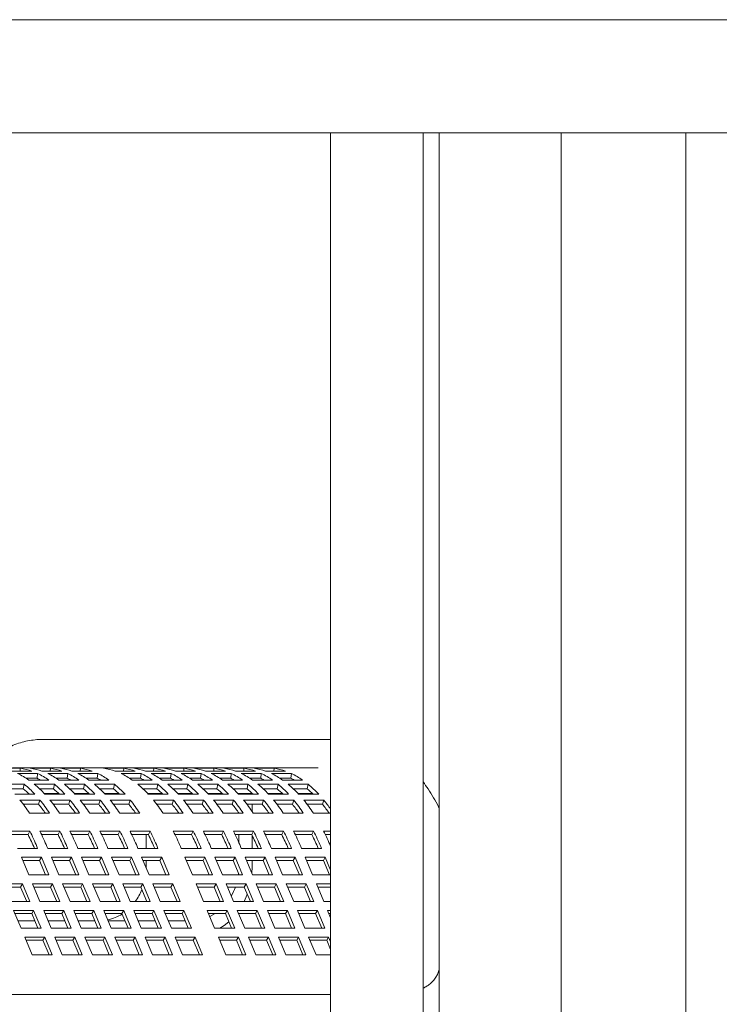
# Model space of a CAD drawing. Units: inches. Extents: x 0.1 to 8.5, y 0.3 to 10.8.
# Drawn here: x 1.7 to 2.2, y 3.1 to 3.7 of the extents above; entities that cross this region are included whole.
import ezdxf

# ---------------------------------------------------------------- set-up
doc = ezdxf.new("R2010")
doc.units = ezdxf.units.IN
doc.header["$MEASUREMENT"] = 0

msp = doc.modelspace()

# ---------------------------------------------------------------- linework, layer by layer
at = {"color": 7, "linetype": 'Continuous', "lineweight": 18}
for p, q in [((2.97817815, 3.73095161), (1.30460312, 3.73095161)), ((2.97817815, 3.65452664), (1.30460312, 3.65452664)), ((1.94347397, 2.29690573), (1.94347397, 3.65452664)), ((2.00597397, 2.29690573), (2.00597397, 3.65452664)), ((2.01689411, 3.65452664), (2.01689411, 2.29690573)), ((2.09922049, 2.29690573), (2.09922049, 3.65452664)), ((2.18356078, 3.65452664), (2.18356078, 2.29690573)), ((1.94347397, 3.24482244), (1.74843235, 3.24482244)), ((1.73382449, 3.22538796), (1.72029286, 3.22538796)), ((1.73534489, 3.22575991), (1.728561, 3.22575991)), ((1.73375561, 3.22344084), (1.73382449, 3.22538796)), ((1.74235636, 3.22575991), (1.73534489, 3.22575991)), ((1.73665175, 3.22573703), (1.75018338, 3.22573703)), ((1.75414001, 3.22538796), (1.74060836, 3.22538796)), ((1.74235636, 3.22573703), (1.74235636, 3.22575991)), ((1.74887655, 3.22575991), (1.74235636, 3.22575991)), ((1.75566041, 3.22575991), (1.74887655, 3.22575991)), ((1.75407113, 3.22344084), (1.75414001, 3.22538796)), ((1.76267185, 3.22575991), (1.75566041, 3.22575991)), ((1.75696725, 3.22573703), (1.7704989, 3.22573703)), ((1.7744555, 3.22538796), (1.76092388, 3.22538796)), ((1.76267185, 3.22573703), (1.76267185, 3.22575991)), ((1.76919204, 3.22575991), (1.76267185, 3.22575991)), ((1.78488876, 3.22575991), (1.76919204, 3.22575991)), ((1.77438664, 3.22344084), (1.7744555, 3.22538796)), ((1.79190023, 3.22575991), (1.78488876, 3.22575991)), ((1.78619562, 3.22573703), (1.79972725, 3.22573703)), ((1.80368388, 3.22538796), (1.79015223, 3.22538796)), ((1.79190023, 3.22573703), (1.79190023, 3.22575991)), ((1.79842041, 3.22575991), (1.79190023, 3.22575991)), ((1.80520428, 3.22575991), (1.79842041, 3.22575991)), ((1.80361499, 3.22344084), (1.80368388, 3.22538796)), ((1.81221575, 3.22575991), (1.80520428, 3.22575991)), ((1.80651111, 3.22573703), (1.82004277, 3.22573703)), ((1.82399937, 3.22538796), (1.81046774, 3.22538796)), ((1.81221575, 3.22573703), (1.81221575, 3.22575991)), ((1.81873593, 3.22575991), (1.81221575, 3.22575991)), ((1.8255198, 3.22575991), (1.81873593, 3.22575991)), ((1.82393051, 3.22344084), (1.82399937, 3.22538796)), ((1.83253124, 3.22575991), (1.8255198, 3.22575991)), ((1.82682663, 3.22573703), (1.84035829, 3.22573703)), ((1.84431489, 3.22538796), (1.83078324, 3.22538796)), ((1.83253124, 3.22573703), (1.83253124, 3.22575991)), ((1.83905143, 3.22575991), (1.83253124, 3.22575991)), ((1.84583529, 3.22575991), (1.83905143, 3.22575991)), ((1.84424601, 3.22344084), (1.84431489, 3.22538796)), ((1.85284676, 3.22575991), (1.84583529, 3.22575991)), ((1.84714215, 3.22573703), (1.8606738, 3.22573703)), ((1.86463041, 3.22538796), (1.85109876, 3.22538796)), ((1.85284676, 3.22573703), (1.85284676, 3.22575991)), ((1.85936695, 3.22575991), (1.85284676, 3.22575991)), ((1.86615081, 3.22575991), (1.85936695, 3.22575991)), ((1.86456153, 3.22344084), (1.86463041, 3.22538796)), ((1.87316228, 3.22575991), (1.86615081, 3.22575991)), ((1.86745767, 3.22573703), (1.8809893, 3.22573703)), ((1.88494593, 3.22538796), (1.87141428, 3.22538796)), ((1.87316228, 3.22573703), (1.87316228, 3.22575991)), ((1.87968246, 3.22575991), (1.87316228, 3.22575991)), ((1.88646633, 3.22575991), (1.87968246, 3.22575991)), ((1.88487704, 3.22344084), (1.88494593, 3.22538796)), ((1.8934778, 3.22575991), (1.88646633, 3.22575991)), ((1.88777316, 3.22573703), (1.90130482, 3.22573703)), ((1.90526142, 3.22538796), (1.89172979, 3.22538796)), ((1.8934778, 3.22573703), (1.8934778, 3.22575991)), ((1.89999798, 3.22575991), (1.8934778, 3.22575991)), ((1.93497122, 3.22575991), (1.89999798, 3.22575991)), ((1.90519256, 3.22344084), (1.90526142, 3.22538796)), ((1.72812966, 3.22344084), (1.74166134, 3.22344084)), ((1.74554036, 3.22184307), (1.73200873, 3.22184307)), ((1.74516094, 3.21859718), (1.73786335, 3.21859718)), ((1.74516094, 3.21859718), (1.74554036, 3.22184307)), ((1.7484452, 3.22344084), (1.76197683, 3.22344084)), ((1.76585588, 3.22184307), (1.75232422, 3.22184307)), ((1.76547645, 3.21859718), (1.75817887, 3.21859718)), ((1.76547645, 3.21859718), (1.76585588, 3.22184307)), ((1.7687607, 3.22344084), (1.78229235, 3.22344084)), ((1.7861714, 3.22184307), (1.77263974, 3.22184307)), ((1.78579197, 3.21859718), (1.77849439, 3.21859718)), ((1.78579197, 3.21859718), (1.7861714, 3.22184307)), ((1.79798907, 3.22344084), (1.8115207, 3.22344084)), ((1.81539974, 3.22184307), (1.80186812, 3.22184307)), ((1.81502032, 3.21859718), (1.80772274, 3.21859718)), ((1.81502032, 3.21859718), (1.81539974, 3.22184307)), ((1.81830457, 3.22344084), (1.83183622, 3.22344084)), ((1.83571526, 3.22184307), (1.82218361, 3.22184307)), ((1.83533584, 3.21859718), (1.82803826, 3.21859718)), ((1.83533584, 3.21859718), (1.83571526, 3.22184307)), ((1.83862009, 3.22344084), (1.85215174, 3.22344084)), ((1.85603078, 3.22184307), (1.84249913, 3.22184307)), ((1.85565136, 3.21859718), (1.84835377, 3.21859718)), ((1.85565136, 3.21859718), (1.85603078, 3.22184307)), ((1.8589356, 3.22344084), (1.87246726, 3.22344084)), ((1.8763463, 3.22184307), (1.86281465, 3.22184307)), ((1.87596685, 3.21859718), (1.86866927, 3.21859718)), ((1.87596685, 3.21859718), (1.8763463, 3.22184307)), ((1.87925112, 3.22344084), (1.89278275, 3.22344084)), ((1.89666179, 3.22184307), (1.88313017, 3.22184307)), ((1.89628237, 3.21859718), (1.88898479, 3.21859718)), ((1.89628237, 3.21859718), (1.89666179, 3.22184307)), ((1.89956662, 3.22344084), (1.91309827, 3.22344084)), ((1.91697731, 3.22184307), (1.90344566, 3.22184307)), ((1.91659789, 3.21859718), (1.90930031, 3.21859718)), ((1.91659789, 3.21859718), (1.91697731, 3.22184307)), ((1.73651218, 3.21463195), (1.72298055, 3.21463195)), ((1.73588051, 3.21154729), (1.73651218, 3.21463195)), ((1.73959248, 3.21743823), (1.75312414, 3.21743823)), ((1.75682769, 3.21463195), (1.74329604, 3.21463195)), ((1.75619603, 3.21154729), (1.75682769, 3.21463195)), ((1.759908, 3.21743823), (1.77343963, 3.21743823)), ((1.77714319, 3.21463195), (1.76361156, 3.21463195)), ((1.77651155, 3.21154729), (1.77714319, 3.21463195)), ((1.7802235, 3.21743823), (1.79375515, 3.21743823)), ((1.79745871, 3.21463195), (1.78392705, 3.21463195)), ((1.79682705, 3.21154729), (1.79745871, 3.21463195)), ((1.80945187, 3.21743823), (1.8229835, 3.21743823)), ((1.82668708, 3.21463195), (1.81315543, 3.21463195)), ((1.82605542, 3.21154729), (1.82668708, 3.21463195)), ((1.82976736, 3.21743823), (1.84329902, 3.21743823)), ((1.84700257, 3.21463195), (1.83347095, 3.21463195)), ((1.84637094, 3.21154729), (1.84700257, 3.21463195)), ((1.85008288, 3.21743823), (1.86361453, 3.21743823)), ((1.86731809, 3.21463195), (1.85378644, 3.21463195)), ((1.86668643, 3.21154729), (1.86731809, 3.21463195)), ((1.8703984, 3.21743823), (1.88393005, 3.21743823)), ((1.88763361, 3.21463195), (1.87410196, 3.21463195)), ((1.88700195, 3.21154729), (1.88763361, 3.21463195)), ((1.89071392, 3.21743823), (1.90424555, 3.21743823)), ((1.90794913, 3.21463195), (1.89441748, 3.21463195)), ((1.90731747, 3.21154729), (1.90794913, 3.21463195)), ((1.91102941, 3.21743823), (1.92456107, 3.21743823)), ((1.92826463, 3.21463195), (1.914733, 3.21463195)), ((1.92763299, 3.21154729), (1.92826463, 3.21463195)), ((1.73588051, 3.21154729), (1.72648692, 3.21154729)), ((1.73011976, 3.20788066), (1.74365144, 3.20788066)), ((1.75619603, 3.21154729), (1.74680243, 3.21154729)), ((1.74998343, 3.20836407), (1.75980125, 3.20836407)), ((1.7504353, 3.20788066), (1.76396693, 3.20788066)), ((1.77651155, 3.21154729), (1.76711795, 3.21154729)), ((1.77029895, 3.20836407), (1.78011677, 3.20836407)), ((1.7707508, 3.20788066), (1.78428245, 3.20788066)), ((1.79682705, 3.21154729), (1.78743345, 3.21154729)), ((1.79061446, 3.20836407), (1.80043229, 3.20836407)), ((1.79106631, 3.20788066), (1.80459797, 3.20788066)), ((1.82605542, 3.21154729), (1.81666182, 3.21154729)), ((1.81984281, 3.20836407), (1.82966064, 3.20836407)), ((1.82029469, 3.20788066), (1.83382632, 3.20788066)), ((1.84637094, 3.21154729), (1.83697732, 3.21154729)), ((1.84015833, 3.20836407), (1.84997616, 3.20836407)), ((1.84061018, 3.20788066), (1.85414183, 3.20788066)), ((1.86668643, 3.21154729), (1.85729283, 3.21154729)), ((1.86047383, 3.20836407), (1.87029168, 3.20836407)), ((1.8609257, 3.20788066), (1.87445735, 3.20788066)), ((1.88700195, 3.21154729), (1.87760835, 3.21154729)), ((1.88078934, 3.20836407), (1.88144631, 3.20836407)), ((1.88124122, 3.20788066), (1.89477287, 3.20788066)), ((1.88144631, 3.20788066), (1.88144631, 3.20836407)), ((1.88370157, 3.20836407), (1.88144631, 3.20836407)), ((1.88370157, 3.20836407), (1.89060717, 3.20836407)), ((1.8904674, 3.20788066), (1.8904674, 3.20836407)), ((1.90731747, 3.21154729), (1.89792387, 3.21154729)), ((1.90110486, 3.20836407), (1.91092269, 3.20836407)), ((1.90155674, 3.20788066), (1.91508837, 3.20788066)), ((1.92763299, 3.21154729), (1.91823937, 3.21154729)), ((1.92142038, 3.20836407), (1.93123821, 3.20836407)), ((1.92187223, 3.20788066), (1.93540388, 3.20788066)), ((1.74708604, 3.20393665), (1.73355438, 3.20393665)), ((1.7462181, 3.20109105), (1.73579611, 3.20109105)), ((1.7462181, 3.20109105), (1.74708604, 3.20393665)), ((1.76740155, 3.20393665), (1.7538699, 3.20393665)), ((1.76653359, 3.20109105), (1.7561116, 3.20109105)), ((1.76653359, 3.20109105), (1.76740155, 3.20393665)), ((1.78771705, 3.20393665), (1.77418542, 3.20393665)), ((1.78684911, 3.20109105), (1.77642712, 3.20109105)), ((1.78684911, 3.20109105), (1.78771705, 3.20393665)), ((1.80803257, 3.20393665), (1.79450091, 3.20393665)), ((1.80716463, 3.20109105), (1.79674264, 3.20109105)), ((1.80716463, 3.20109105), (1.80803257, 3.20393665)), ((1.83726094, 3.20393665), (1.82372929, 3.20393665)), ((1.83639298, 3.20109105), (1.82597099, 3.20109105)), ((1.83639298, 3.20109105), (1.83726094, 3.20393665)), ((1.85757644, 3.20393665), (1.84404481, 3.20393665)), ((1.8567085, 3.20109105), (1.84628651, 3.20109105)), ((1.8567085, 3.20109105), (1.85757644, 3.20393665)), ((1.87789195, 3.20393665), (1.8643603, 3.20393665)), ((1.87702401, 3.20109105), (1.86660203, 3.20109105)), ((1.87702401, 3.20109105), (1.87789195, 3.20393665)), ((1.89820747, 3.20393665), (1.88467582, 3.20393665)), ((1.89733953, 3.20109105), (1.88691754, 3.20109105)), ((1.8904674, 3.19610308), (1.8904674, 3.20109105)), ((1.89733953, 3.20109105), (1.89820747, 3.20393665)), ((1.91852299, 3.20393665), (1.90499134, 3.20393665)), ((1.91765503, 3.20109105), (1.90723304, 3.20109105)), ((1.91765503, 3.20109105), (1.91852299, 3.20393665)), ((1.9388385, 3.20393665), (1.92530686, 3.20393665)), ((1.93797055, 3.20109105), (1.92754856, 3.20109105)), ((1.93797055, 3.20109105), (1.9388385, 3.20393665)), ((1.74006895, 3.19500925), (1.7536006, 3.19500925)), ((1.76038447, 3.19500925), (1.77391609, 3.19500925)), ((1.78069996, 3.19500925), (1.79423161, 3.19500925)), ((1.80101548, 3.19500925), (1.81454713, 3.19500925)), ((1.83024383, 3.19500925), (1.84377548, 3.19500925)), ((1.85055935, 3.19500925), (1.864091, 3.19500925)), ((1.87087487, 3.19500925), (1.88440652, 3.19500925)), ((1.88144631, 3.19500925), (1.88144631, 3.19524421)), ((1.89119038, 3.19500925), (1.90472201, 3.19500925)), ((1.91150588, 3.19500925), (1.92503753, 3.19500925)), ((1.9318214, 3.19500925), (1.94347397, 3.19500925)), ((1.74023791, 3.18292396), (1.72670628, 3.18292396)), ((1.73906901, 3.18054789), (1.72788698, 3.18054789)), ((1.73906901, 3.18054789), (1.74023791, 3.18292396)), ((1.76055342, 3.18292396), (1.74702177, 3.18292396)), ((1.75938453, 3.18054789), (1.74820247, 3.18054789)), ((1.75938453, 3.18054789), (1.76055342, 3.18292396)), ((1.78086894, 3.18292396), (1.76733729, 3.18292396)), ((1.77970005, 3.18054789), (1.76851799, 3.18054789)), ((1.77970005, 3.18054789), (1.78086894, 3.18292396)), ((1.80118444, 3.18292396), (1.78765281, 3.18292396)), ((1.80001554, 3.18054789), (1.78883351, 3.18054789)), ((1.80001554, 3.18054789), (1.80118444, 3.18292396)), ((1.82149996, 3.18292396), (1.8079683, 3.18292396)), ((1.82033106, 3.18054789), (1.80914903, 3.18054789)), ((1.8189463, 3.17128521), (1.8189463, 3.18054789)), ((1.82033106, 3.18054789), (1.82149996, 3.18292396)), ((1.85072831, 3.18292396), (1.83719668, 3.18292396)), ((1.84955943, 3.18054789), (1.83837738, 3.18054789)), ((1.84955943, 3.18054789), (1.85072831, 3.18292396)), ((1.87104382, 3.18292396), (1.85751217, 3.18292396)), ((1.86987493, 3.18054789), (1.8586929, 3.18054789)), ((1.86987493, 3.18054789), (1.87104382, 3.18292396)), ((1.89135934, 3.18292396), (1.87782769, 3.18292396)), ((1.89019045, 3.18054789), (1.87900839, 3.18054789)), ((1.88144631, 3.17528261), (1.88144631, 3.18054789)), ((1.89019045, 3.18054789), (1.89135934, 3.18292396)), ((1.8904674, 3.17128521), (1.8904674, 3.17999995)), ((1.91167486, 3.18292396), (1.89814321, 3.18292396)), ((1.91050597, 3.18054789), (1.89932391, 3.18054789)), ((1.91050597, 3.18054789), (1.91167486, 3.18292396)), ((1.93199036, 3.18292396), (1.91845873, 3.18292396)), ((1.93082148, 3.18054789), (1.91963943, 3.18054789)), ((1.93082148, 3.18054789), (1.93199036, 3.18292396)), ((1.94347397, 3.18292396), (1.93877423, 3.18292396)), ((1.94347397, 3.18054789), (1.93995494, 3.18054789)), ((1.74556363, 3.17128521), (1.74506416, 3.17247574)), ((1.75184803, 3.17247574), (1.7523475, 3.17128521)), ((1.76587915, 3.17128521), (1.76537966, 3.17247574)), ((1.77216352, 3.17247574), (1.77266301, 3.17128521)), ((1.78619464, 3.17128521), (1.78569517, 3.17247574)), ((1.79247904, 3.17247574), (1.79297851, 3.17128521)), ((1.80651016, 3.17128521), (1.80601069, 3.17247574)), ((1.81279456, 3.17247574), (1.81329403, 3.17128521)), ((1.82682568, 3.17128521), (1.82632621, 3.17247574)), ((1.84202291, 3.17247574), (1.84252238, 3.17128521)), ((1.85605403, 3.17128521), (1.85555456, 3.17247574)), ((1.86233843, 3.17247574), (1.86283789, 3.17128521)), ((1.87636955, 3.17128521), (1.87587008, 3.17247574)), ((1.88265395, 3.17247574), (1.88315341, 3.17128521)), ((1.89668507, 3.17128521), (1.89618557, 3.17247574)), ((1.90296944, 3.17247574), (1.90346893, 3.17128521)), ((1.91700056, 3.17128521), (1.91650109, 3.17247574)), ((1.92328496, 3.17247574), (1.92378443, 3.17128521)), ((1.93731608, 3.17128521), (1.93681661, 3.17247574)), ((1.73203198, 3.17128521), (1.74556363, 3.17128521)), ((1.7523475, 3.17128521), (1.76587915, 3.17128521)), ((1.77266301, 3.17128521), (1.78619464, 3.17128521)), ((1.79297851, 3.17128521), (1.80651016, 3.17128521)), ((1.81329403, 3.17128521), (1.82682568, 3.17128521)), ((1.84252238, 3.17128521), (1.85605403, 3.17128521)), ((1.86283789, 3.17128521), (1.87636955, 3.17128521)), ((1.88315341, 3.17128521), (1.89668507, 3.17128521)), ((1.90346893, 3.17128521), (1.91700056, 3.17128521)), ((1.92378443, 3.17128521), (1.93731608, 3.17128521)), ((1.74808121, 3.16528456), (1.73454955, 3.16528456)), ((1.73454955, 3.16528456), (1.73957134, 3.15331513)), ((1.74680446, 3.16314188), (1.73544851, 3.16314188)), ((1.74680446, 3.16314188), (1.74808121, 3.16528456)), ((1.75092731, 3.15331513), (1.74680446, 3.16314188)), ((1.75310299, 3.15331513), (1.74808121, 3.16528456)), ((1.76839673, 3.16528456), (1.75486507, 3.16528456)), ((1.75486507, 3.16528456), (1.75988686, 3.15331513)), ((1.76711998, 3.16314188), (1.75576401, 3.16314188)), ((1.76711998, 3.16314188), (1.76839673, 3.16528456)), ((1.77124283, 3.15331513), (1.76711998, 3.16314188)), ((1.77341851, 3.15331513), (1.76839673, 3.16528456)), ((1.78871224, 3.16528456), (1.77518059, 3.16528456)), ((1.77518059, 3.16528456), (1.78020238, 3.15331513)), ((1.7874355, 3.16314188), (1.77607953, 3.16314188)), ((1.7874355, 3.16314188), (1.78871224, 3.16528456)), ((1.79155833, 3.15331513), (1.7874355, 3.16314188)), ((1.793734, 3.15331513), (1.78871224, 3.16528456)), ((1.80902774, 3.16528456), (1.79549611, 3.16528456)), ((1.79549611, 3.16528456), (1.80051787, 3.15331513)), ((1.80775102, 3.16314188), (1.79639504, 3.16314188)), ((1.80775102, 3.16314188), (1.80902774, 3.16528456)), ((1.81187385, 3.15331513), (1.80775102, 3.16314188)), ((1.81404952, 3.15331513), (1.80902774, 3.16528456)), ((1.82934326, 3.16528456), (1.8158116, 3.16528456)), ((1.8158116, 3.16528456), (1.82083339, 3.15331513)), ((1.82806651, 3.16314188), (1.81671056, 3.16314188)), ((1.81893342, 3.15784366), (1.8189463, 3.15888488)), ((1.8189463, 3.15888488), (1.8189463, 3.16314188)), ((1.82806651, 3.16314188), (1.82934326, 3.16528456)), ((1.83218936, 3.15331513), (1.82806651, 3.16314188)), ((1.83436504, 3.15331513), (1.82934326, 3.16528456)), ((1.85857163, 3.16528456), (1.84503998, 3.16528456)), ((1.84503998, 3.16528456), (1.85006174, 3.15331513)), ((1.85729489, 3.16314188), (1.84593891, 3.16314188)), ((1.85729489, 3.16314188), (1.85857163, 3.16528456)), ((1.86141771, 3.15331513), (1.85729489, 3.16314188)), ((1.86359339, 3.15331513), (1.85857163, 3.16528456)), ((1.87888712, 3.16528456), (1.86535547, 3.16528456)), ((1.86535547, 3.16528456), (1.87037726, 3.15331513)), ((1.87761038, 3.16314188), (1.86625443, 3.16314188)), ((1.87761038, 3.16314188), (1.87888712, 3.16528456)), ((1.88173323, 3.15331513), (1.87761038, 3.16314188)), ((1.88390891, 3.15331513), (1.87888712, 3.16528456)), ((1.89920264, 3.16528456), (1.88567099, 3.16528456)), ((1.88567099, 3.16528456), (1.89069277, 3.15331513)), ((1.8979259, 3.16314188), (1.88656992, 3.16314188)), ((1.8902739, 3.15431353), (1.8904674, 3.15888488)), ((1.8904674, 3.15888488), (1.8904674, 3.16314188)), ((1.8979259, 3.16314188), (1.89920264, 3.16528456)), ((1.90204875, 3.15331513), (1.8979259, 3.16314188)), ((1.90422443, 3.15331513), (1.89920264, 3.16528456)), ((1.91951816, 3.16528456), (1.90598651, 3.16528456)), ((1.90598651, 3.16528456), (1.91100829, 3.15331513)), ((1.91824142, 3.16314188), (1.90688544, 3.16314188)), ((1.91824142, 3.16314188), (1.91951816, 3.16528456)), ((1.92236424, 3.15331513), (1.91824142, 3.16314188)), ((1.92453995, 3.15331513), (1.91951816, 3.16528456)), ((1.93983367, 3.16528456), (1.92630203, 3.16528456)), ((1.92630203, 3.16528456), (1.93132381, 3.15331513)), ((1.93855693, 3.16314188), (1.92720096, 3.16314188)), ((1.93855693, 3.16314188), (1.93983367, 3.16528456)), ((1.94267976, 3.15331513), (1.93855693, 3.16314188)), ((1.94347397, 3.15660786), (1.93983367, 3.16528456)), ((1.73957134, 3.15331513), (1.75310299, 3.15331513)), ((1.75988686, 3.15331513), (1.77341851, 3.15331513)), ((1.78020238, 3.15331513), (1.793734, 3.15331513)), ((1.80051787, 3.15331513), (1.81404952, 3.15331513)), ((1.82083339, 3.15331513), (1.83436504, 3.15331513)), ((1.85006174, 3.15331513), (1.86359339, 3.15331513)), ((1.87037726, 3.15331513), (1.88390891, 3.15331513)), ((1.89069277, 3.15331513), (1.90422443, 3.15331513)), ((1.91100829, 3.15331513), (1.92453995, 3.15331513)), ((1.93132381, 3.15331513), (1.94347397, 3.15331513)), ((1.73530505, 3.14731439), (1.7217734, 3.14731439)), ((1.73402833, 3.14517181), (1.73530505, 3.14731439)), ((1.74032683, 3.13534496), (1.73530505, 3.14731439)), ((1.75562057, 3.14731439), (1.74208892, 3.14731439)), ((1.74208892, 3.14731439), (1.7471107, 3.13534496)), ((1.75434383, 3.14517181), (1.75562057, 3.14731439)), ((1.76064235, 3.13534496), (1.75562057, 3.14731439)), ((1.77593609, 3.14731439), (1.76240443, 3.14731439)), ((1.76240443, 3.14731439), (1.76742622, 3.13534496)), ((1.77465934, 3.14517181), (1.77593609, 3.14731439)), ((1.78095787, 3.13534496), (1.77593609, 3.14731439)), ((1.79625161, 3.14731439), (1.78271995, 3.14731439)), ((1.78271995, 3.14731439), (1.78774174, 3.13534496)), ((1.79497486, 3.14517181), (1.79625161, 3.14731439)), ((1.80127337, 3.13534496), (1.79625161, 3.14731439)), ((1.8165671, 3.14731439), (1.80303547, 3.14731439)), ((1.80303547, 3.14731439), (1.80805723, 3.13534496)), ((1.81529038, 3.14517181), (1.8165671, 3.14731439)), ((1.82158888, 3.13534496), (1.8165671, 3.14731439)), ((1.83688262, 3.14731439), (1.82335097, 3.14731439)), ((1.82335097, 3.14731439), (1.82837275, 3.13534496)), ((1.83560588, 3.14517181), (1.83688262, 3.14731439)), ((1.8419044, 3.13534496), (1.83688262, 3.14731439)), ((1.86611099, 3.14731439), (1.85257934, 3.14731439)), ((1.85257934, 3.14731439), (1.85760112, 3.13534496)), ((1.86483425, 3.14517181), (1.86611099, 3.14731439)), ((1.87113275, 3.13534496), (1.86611099, 3.14731439)), ((1.88642649, 3.14731439), (1.87289486, 3.14731439)), ((1.87289486, 3.14731439), (1.87791662, 3.13534496)), ((1.88514974, 3.14517181), (1.88642649, 3.14731439)), ((1.89144827, 3.13534496), (1.88642649, 3.14731439)), ((1.906742, 3.14731439), (1.89321035, 3.14731439)), ((1.89321035, 3.14731439), (1.89823214, 3.13534496)), ((1.90546526, 3.14517181), (1.906742, 3.14731439)), ((1.91176379, 3.13534496), (1.906742, 3.14731439)), ((1.92705752, 3.14731439), (1.91352587, 3.14731439)), ((1.91352587, 3.14731439), (1.91854766, 3.13534496)), ((1.92578078, 3.14517181), (1.92705752, 3.14731439)), ((1.93207931, 3.13534496), (1.92705752, 3.14731439)), ((1.94347397, 3.14731439), (1.93384139, 3.14731439)), ((1.93384139, 3.14731439), (1.93886316, 3.13534496)), ((1.73402833, 3.14517181), (1.72267236, 3.14517181)), ((1.73815116, 3.13534496), (1.73402833, 3.14517181)), ((1.75434383, 3.14517181), (1.74298787, 3.14517181)), ((1.75846668, 3.13534496), (1.75434383, 3.14517181)), ((1.77465934, 3.14517181), (1.76330337, 3.14517181)), ((1.77878219, 3.13534496), (1.77465934, 3.14517181)), ((1.79497486, 3.14517181), (1.78361889, 3.14517181)), ((1.79909769, 3.13534496), (1.79497486, 3.14517181)), ((1.81529038, 3.14517181), (1.80393441, 3.14517181)), ((1.81941321, 3.13534496), (1.81529038, 3.14517181)), ((1.83560588, 3.14517181), (1.82424992, 3.14517181)), ((1.83972873, 3.13534496), (1.83560588, 3.14517181)), ((1.86483425, 3.14517181), (1.85347827, 3.14517181)), ((1.86895707, 3.13534496), (1.86483425, 3.14517181)), ((1.88514974, 3.14517181), (1.87379379, 3.14517181)), ((1.88927259, 3.13534496), (1.88514974, 3.14517181)), ((1.90546526, 3.14517181), (1.89410929, 3.14517181)), ((1.90958811, 3.13534496), (1.90546526, 3.14517181)), ((1.92578078, 3.14517181), (1.9144248, 3.14517181)), ((1.92990361, 3.13534496), (1.92578078, 3.14517181)), ((1.94347397, 3.14517181), (1.93474032, 3.14517181)), ((1.72679521, 3.13534496), (1.74032683, 3.13534496)), ((1.7471107, 3.13534496), (1.76064235, 3.13534496)), ((1.76742622, 3.13534496), (1.78095787, 3.13534496)), ((1.78774174, 3.13534496), (1.80127337, 3.13534496)), ((1.80805723, 3.13534496), (1.82158888, 3.13534496)), ((1.82837275, 3.13534496), (1.8419044, 3.13534496)), ((1.85760112, 3.13534496), (1.87113275, 3.13534496)), ((1.87791662, 3.13534496), (1.89144827, 3.13534496)), ((1.89823214, 3.13534496), (1.91176379, 3.13534496)), ((1.91854766, 3.13534496), (1.93207931, 3.13534496)), ((1.93886316, 3.13534496), (1.94347397, 3.13534496)), ((1.74284444, 3.12934431), (1.72931276, 3.12934431)), ((1.72931276, 3.12934431), (1.73433454, 3.11737488)), ((1.74156769, 3.12720163), (1.73021172, 3.12720163)), ((1.74156769, 3.12720163), (1.74284444, 3.12934431)), ((1.74569052, 3.11737488), (1.74156769, 3.12720163)), ((1.7478662, 3.11737488), (1.74284444, 3.12934431)), ((1.76315993, 3.12934431), (1.74962828, 3.12934431)), ((1.74962828, 3.12934431), (1.75465006, 3.11737488)), ((1.76188319, 3.12720163), (1.75052724, 3.12720163)), ((1.76188319, 3.12720163), (1.76315993, 3.12934431)), ((1.76600604, 3.11737488), (1.76188319, 3.12720163)), ((1.76818171, 3.11737488), (1.76315993, 3.12934431)), ((1.78347545, 3.12934431), (1.7699438, 3.12934431)), ((1.7699438, 3.12934431), (1.77496558, 3.11737488)), ((1.78219871, 3.12720163), (1.77084273, 3.12720163)), ((1.78219871, 3.12720163), (1.78347545, 3.12934431)), ((1.78632156, 3.11737488), (1.78219871, 3.12720163)), ((1.78849723, 3.11737488), (1.78347545, 3.12934431)), ((1.80379097, 3.12934431), (1.79025931, 3.12934431)), ((1.79025931, 3.12934431), (1.7952811, 3.11737488)), ((1.80251422, 3.12720163), (1.79115825, 3.12720163)), ((1.80251422, 3.12720163), (1.80379097, 3.12934431)), ((1.80663705, 3.11737488), (1.80251422, 3.12720163)), ((1.80881275, 3.11737488), (1.80379097, 3.12934431)), ((1.82410649, 3.12934431), (1.81057483, 3.12934431)), ((1.81057483, 3.12934431), (1.81559659, 3.11737488)), ((1.82282974, 3.12720163), (1.81147377, 3.12720163)), ((1.82282974, 3.12720163), (1.82410649, 3.12934431)), ((1.82695257, 3.11737488), (1.82282974, 3.12720163)), ((1.82912825, 3.11737488), (1.82410649, 3.12934431)), ((1.84442198, 3.12934431), (1.83089033, 3.12934431)), ((1.83089033, 3.12934431), (1.83591211, 3.11737488)), ((1.84314524, 3.12720163), (1.83178929, 3.12720163)), ((1.84314524, 3.12720163), (1.84442198, 3.12934431)), ((1.84726809, 3.11737488), (1.84314524, 3.12720163)), ((1.84944376, 3.11737488), (1.84442198, 3.12934431)), ((1.87365035, 3.12934431), (1.8601187, 3.12934431)), ((1.8601187, 3.12934431), (1.86514049, 3.11737488)), ((1.87237361, 3.12720163), (1.86101764, 3.12720163)), ((1.87237361, 3.12720163), (1.87365035, 3.12934431)), ((1.87649644, 3.11737488), (1.87237361, 3.12720163)), ((1.87867211, 3.11737488), (1.87365035, 3.12934431)), ((1.89396585, 3.12934431), (1.88043422, 3.12934431)), ((1.88043422, 3.12934431), (1.88545598, 3.11737488)), ((1.8926891, 3.12720163), (1.88133315, 3.12720163)), ((1.8926891, 3.12720163), (1.89396585, 3.12934431)), ((1.89681196, 3.11737488), (1.8926891, 3.12720163)), ((1.89898763, 3.11737488), (1.89396585, 3.12934431)), ((1.91428137, 3.12934431), (1.90074971, 3.12934431)), ((1.90074971, 3.12934431), (1.9057715, 3.11737488)), ((1.91300462, 3.12720163), (1.90164867, 3.12720163)), ((1.91300462, 3.12720163), (1.91428137, 3.12934431)), ((1.91712747, 3.11737488), (1.91300462, 3.12720163)), ((1.91930315, 3.11737488), (1.91428137, 3.12934431)), ((1.93459689, 3.12934431), (1.92106523, 3.12934431)), ((1.92106523, 3.12934431), (1.92608702, 3.11737488)), ((1.93332014, 3.12720163), (1.92196417, 3.12720163)), ((1.93332014, 3.12720163), (1.93459689, 3.12934431)), ((1.93744298, 3.11737488), (1.93332014, 3.12720163)), ((1.93961866, 3.11737488), (1.93459689, 3.12934431)), ((1.94347397, 3.12934431), (1.94138075, 3.12934431)), ((1.94138075, 3.12934431), (1.94347397, 3.12435506)), ((1.94347397, 3.12720163), (1.94227969, 3.12720163)), ((1.73221511, 3.12242661), (1.74357106, 3.12242661)), ((1.75253061, 3.12242661), (1.76388658, 3.12242661)), ((1.77284612, 3.12242661), (1.7842021, 3.12242661)), ((1.79316164, 3.12242661), (1.80451762, 3.12242661)), ((1.81347716, 3.12242661), (1.82483311, 3.12242661)), ((1.83379266, 3.12242661), (1.84514863, 3.12242661)), ((1.73433454, 3.11737488), (1.7478662, 3.11737488)), ((1.75465006, 3.11737488), (1.76818171, 3.11737488)), ((1.77496558, 3.11737488), (1.78849723, 3.11737488)), ((1.7952811, 3.11737488), (1.80881275, 3.11737488)), ((1.81559659, 3.11737488), (1.82912825, 3.11737488)), ((1.83591211, 3.11737488), (1.84944376, 3.11737488)), ((1.86514049, 3.11737488), (1.87867211, 3.11737488)), ((1.88545598, 3.11737488), (1.89898763, 3.11737488)), ((1.9057715, 3.11737488), (1.91930315, 3.11737488)), ((1.92608702, 3.11737488), (1.93961866, 3.11737488)), ((1.7503838, 3.11137413), (1.73685215, 3.11137413)), ((1.73685215, 3.11137413), (1.74187393, 3.09940471)), ((1.74910705, 3.10923155), (1.73775108, 3.10923155)), ((1.74910705, 3.10923155), (1.7503838, 3.11137413)), ((1.75322988, 3.09940471), (1.74910705, 3.10923155)), ((1.75540556, 3.09940471), (1.7503838, 3.11137413)), ((1.77069929, 3.11137413), (1.75716766, 3.11137413)), ((1.75716766, 3.11137413), (1.76218942, 3.09940471)), ((1.76942255, 3.10923155), (1.7580666, 3.10923155)), ((1.76942255, 3.10923155), (1.77069929, 3.11137413)), ((1.7735454, 3.09940471), (1.76942255, 3.10923155)), ((1.77572108, 3.09940471), (1.77069929, 3.11137413)), ((1.79101481, 3.11137413), (1.77748316, 3.11137413)), ((1.77748316, 3.11137413), (1.78250494, 3.09940471)), ((1.78973807, 3.10923155), (1.77838209, 3.10923155)), ((1.78973807, 3.10923155), (1.79101481, 3.11137413)), ((1.79386092, 3.09940471), (1.78973807, 3.10923155)), ((1.79603659, 3.09940471), (1.79101481, 3.11137413)), ((1.81133033, 3.11137413), (1.79779868, 3.11137413)), ((1.79779868, 3.11137413), (1.80282046, 3.09940471)), ((1.81005359, 3.10923155), (1.79869761, 3.10923155)), ((1.81005359, 3.10923155), (1.81133033, 3.11137413)), ((1.81417641, 3.09940471), (1.81005359, 3.10923155)), ((1.81635211, 3.09940471), (1.81133033, 3.11137413)), ((1.83164585, 3.11137413), (1.8181142, 3.11137413)), ((1.8181142, 3.11137413), (1.82313598, 3.09940471)), ((1.8303691, 3.10923155), (1.81901313, 3.10923155)), ((1.8303691, 3.10923155), (1.83164585, 3.11137413)), ((1.83449193, 3.09940471), (1.8303691, 3.10923155)), ((1.83666761, 3.09940471), (1.83164585, 3.11137413)), ((1.85196134, 3.11137413), (1.83842971, 3.11137413)), ((1.83842971, 3.11137413), (1.84345147, 3.09940471)), ((1.8506846, 3.10923155), (1.83932865, 3.10923155)), ((1.8506846, 3.10923155), (1.85196134, 3.11137413)), ((1.85480745, 3.09940471), (1.8506846, 3.10923155)), ((1.85698313, 3.09940471), (1.85196134, 3.11137413)), ((1.88118972, 3.11137413), (1.86765806, 3.11137413)), ((1.86765806, 3.11137413), (1.87267985, 3.09940471)), ((1.87991297, 3.10923155), (1.868557, 3.10923155)), ((1.87991297, 3.10923155), (1.88118972, 3.11137413)), ((1.8840358, 3.09940471), (1.87991297, 3.10923155)), ((1.88621148, 3.09940471), (1.88118972, 3.11137413)), ((1.90150521, 3.11137413), (1.88797358, 3.11137413)), ((1.88797358, 3.11137413), (1.89299534, 3.09940471)), ((1.90022849, 3.10923155), (1.88887252, 3.10923155)), ((1.90022849, 3.10923155), (1.90150521, 3.11137413)), ((1.90435132, 3.09940471), (1.90022849, 3.10923155)), ((1.90652699, 3.09940471), (1.90150521, 3.11137413)), ((1.92182073, 3.11137413), (1.90828908, 3.11137413)), ((1.90828908, 3.11137413), (1.91331086, 3.09940471)), ((1.92054399, 3.10923155), (1.90918803, 3.10923155)), ((1.92054399, 3.10923155), (1.92182073, 3.11137413)), ((1.92466684, 3.09940471), (1.92054399, 3.10923155)), ((1.92684251, 3.09940471), (1.92182073, 3.11137413)), ((1.94213625, 3.11137413), (1.92860459, 3.11137413)), ((1.92860459, 3.11137413), (1.93362638, 3.09940471)), ((1.9408595, 3.10923155), (1.92950353, 3.10923155)), ((1.9408595, 3.10923155), (1.94213625, 3.11137413)), ((1.94347397, 3.10299996), (1.9408595, 3.10923155)), ((1.94347397, 3.10818564), (1.94213625, 3.11137413)), ((1.74187393, 3.09940471), (1.75540556, 3.09940471)), ((1.76218942, 3.09940471), (1.77572108, 3.09940471)), ((1.78250494, 3.09940471), (1.79603659, 3.09940471)), ((1.80282046, 3.09940471), (1.81635211, 3.09940471)), ((1.82313598, 3.09940471), (1.83666761, 3.09940471)), ((1.84345147, 3.09940471), (1.85698313, 3.09940471)), ((1.87267985, 3.09940471), (1.88621148, 3.09940471)), ((1.89299534, 3.09940471), (1.90652699, 3.09940471)), ((1.91331086, 3.09940471), (1.92684251, 3.09940471)), ((1.93362638, 3.09940471), (1.94347397, 3.09940471)), ((1.94347397, 3.07251134), (1.52567113, 3.07251134))]:
    msp.add_line(p, q, dxfattribs=at)
at = {"color": 7, "linetype": 'Continuous', "lineweight": 18, "flags": 128}
for points in [[(1.88107568, 3.15331513), (1.8811762, 3.15412609), (1.88122091, 3.15453627)], [(1.88497734, 3.13534496), (1.88644724, 3.13854656), (1.88716551, 3.14036726)], [(1.86187311, 3.1251627), (1.86195524, 3.12520181), (1.86549414, 3.12720163)], [(1.86873077, 3.11737488), (1.87147028, 3.1191947), (1.87465665, 3.12175997)], [(2.01446887, 3.08410912), (2.01630514, 3.08769419), (2.01689411, 3.08914735)]]:
    msp.add_lwpolyline(points, dxfattribs=at)
at = {"color": 7, "linetype": 'Continuous', "lineweight": 18}
for centre, radius, start, end in [((1.72815879, 3.18583992), 0.03995182, 70.2467114, 81.84721231), ((1.73533914, 3.18809664), 0.03766327, 88.00275975, 89.99124091), ((1.73494266, 3.18583992), 0.03995182, 70.2467114, 81.84721231), ((1.74887082, 3.1881001), 0.03765981, 88.0026683, 89.99129484), ((1.74847441, 3.18584049), 0.03995124, 70.24660196, 81.8472381), ((1.75565469, 3.1881001), 0.03765981, 88.0026683, 89.99129484), ((1.75525828, 3.18584049), 0.03995124, 70.24660196, 81.8472381), ((1.76918631, 3.18809822), 0.03766168, 88.00271793, 89.99128272), ((1.7687899, 3.18584029), 0.03995144, 70.246656, 81.8472677), ((1.784883, 3.18809664), 0.03766327, 88.00275975, 89.99124091), ((1.78448653, 3.18583992), 0.03995182, 70.2467114, 81.84721231), ((1.79841469, 3.1881001), 0.03765981, 88.0026683, 89.99129484), ((1.79801837, 3.18584088), 0.03995084, 70.24654391, 81.84729616), ((1.80519856, 3.1881001), 0.03765981, 88.0026683, 89.99129484), ((1.80480224, 3.18584088), 0.03995084, 70.24654391, 81.84729616), ((1.81873018, 3.18809821), 0.0376617, 88.00271817, 89.99124498), ((1.81833376, 3.18584029), 0.03995144, 70.246656, 81.8472677), ((1.82551404, 3.18809821), 0.0376617, 88.00271817, 89.99124498), ((1.82511763, 3.18584029), 0.03995144, 70.246656, 81.8472677), ((1.8390457, 3.18809822), 0.03766168, 88.00271793, 89.99128272), ((1.83864928, 3.18584029), 0.03995144, 70.246656, 81.8472677), ((1.84582956, 3.18809822), 0.03766168, 88.00271793, 89.99128272), ((1.84543315, 3.18584029), 0.03995144, 70.246656, 81.8472677), ((1.85936119, 3.18809664), 0.03766327, 88.00275975, 89.99124091), ((1.85896471, 3.18583992), 0.03995182, 70.2467114, 81.84721231), ((1.86614505, 3.18809664), 0.03766327, 88.00275975, 89.99124091), ((1.86574858, 3.18583992), 0.03995182, 70.2467114, 81.84721231), ((1.87967674, 3.1881001), 0.03765981, 88.0026683, 89.99129484), ((1.87928042, 3.18584088), 0.03995084, 70.24654391, 81.84729616), ((1.88646061, 3.1881001), 0.03765981, 88.0026683, 89.99129484), ((1.88606429, 3.18584088), 0.03995084, 70.24654391, 81.84729616), ((1.89999223, 3.18809821), 0.0376617, 88.00271817, 89.99124498), ((1.89959581, 3.18584029), 0.03995144, 70.246656, 81.8472677), ((1.71020689, 3.17557628), 0.05114622, 54.93251693, 64.76924455), ((1.72537097, 3.17630683), 0.04669172, 61.75286086, 64.92254106), ((1.72373947, 3.17557776), 0.05114448, 54.93241752, 64.76950437), ((1.73052334, 3.17557776), 0.05114448, 54.93241752, 64.76950437), ((1.74567993, 3.17629377), 0.04670633, 61.75335671, 64.92204522), ((1.74405527, 3.1755784), 0.05114378, 54.93228148, 64.76947999), ((1.75083913, 3.1755784), 0.05114378, 54.93228148, 64.76947999), ((1.76600708, 3.17631739), 0.04668, 61.75223306, 64.92268219), ((1.76437023, 3.17557745), 0.05114488, 54.93238794, 64.76937353), ((1.78006628, 3.17557628), 0.05114622, 54.93251693, 64.76924455), ((1.79523036, 3.17630683), 0.04669172, 61.75286086, 64.92254106), ((1.79359995, 3.1755798), 0.05114217, 54.93212656, 64.76963492), ((1.80038381, 3.1755798), 0.05114217, 54.93212656, 64.76963492), ((1.81553932, 3.17629377), 0.04670633, 61.75335671, 64.92204522), ((1.8139141, 3.17557745), 0.05114488, 54.93238794, 64.76937353), ((1.82069796, 3.17557745), 0.05114488, 54.93238794, 64.76937353), ((1.83586647, 3.17631739), 0.04668, 61.75223306, 64.92268219), ((1.83422962, 3.17557745), 0.05114488, 54.93238794, 64.76937353), ((1.84101348, 3.17557745), 0.05114488, 54.93238794, 64.76937353), ((1.85618777, 3.1763285), 0.04666747, 61.75203721, 64.92336471), ((1.85454446, 3.17557628), 0.05114622, 54.93251693, 64.76924455), ((1.86132833, 3.17557628), 0.05114622, 54.93251693, 64.76924455), ((1.87649241, 3.17630683), 0.04669172, 61.75286086, 64.92254106), ((1.874862, 3.1755798), 0.05114217, 54.93212656, 64.76963492), ((1.88164586, 3.1755798), 0.05114217, 54.93212656, 64.76963492), ((1.89680137, 3.17629377), 0.04670633, 61.75335671, 64.92204522), ((1.89517615, 3.17557745), 0.05114488, 54.93238794, 64.76937353), ((1.69081843, 3.1591619), 0.07186685, 42.68000372, 50.51982958), ((1.6976023, 3.1591619), 0.07186685, 42.68000372, 50.51982958), ((1.71113705, 3.15916537), 0.0718622, 42.6796589, 50.51997853), ((1.71792092, 3.15916537), 0.0718622, 42.6796589, 50.51997853), ((1.73145383, 3.15916653), 0.07186049, 42.67965632, 50.52017698), ((1.73823563, 3.15916435), 0.07186349, 42.6798203, 50.520013), ((1.75176497, 3.1591619), 0.07186685, 42.68000372, 50.51982958), ((1.76746169, 3.1591619), 0.07186685, 42.68000372, 50.51982958), ((1.7809948, 3.15916364), 0.07186458, 42.67978912, 50.51984831), ((1.78777866, 3.15916364), 0.07186458, 42.67978912, 50.51984831), ((1.80130883, 3.1591619), 0.07186685, 42.68000372, 50.51982958), ((1.8080927, 3.1591619), 0.07186685, 42.68000372, 50.51982958), ((1.82162435, 3.1591619), 0.07186685, 42.68000372, 50.51982958), ((1.82840822, 3.1591619), 0.07186685, 42.68000372, 50.51982958), ((1.84193987, 3.1591619), 0.07186685, 42.68000372, 50.51982958), ((1.84872374, 3.1591619), 0.07186685, 42.68000372, 50.51982958), ((1.86225685, 3.15916364), 0.07186458, 42.67978912, 50.51984831), ((1.86904071, 3.15916364), 0.07186458, 42.67978912, 50.51984831), ((1.88257088, 3.1591619), 0.07186685, 42.68000372, 50.51982958), ((1.6934354, 3.1598326), 0.06690289, 45.90410826, 50.62237329), ((1.71375594, 3.15983854), 0.06689511, 45.9036726, 50.6224704), ((1.73406228, 3.15982826), 0.06690888, 45.9041584, 50.6219846), ((1.75438624, 3.15983743), 0.06689643, 45.90388032, 50.62260123), ((1.78361532, 3.15983854), 0.06689511, 45.9036726, 50.6224704), ((1.80392167, 3.15982826), 0.06690888, 45.9041584, 50.6219846), ((1.82424562, 3.15983743), 0.06689643, 45.90388032, 50.62260123), ((1.84456186, 3.15983854), 0.06689511, 45.9036726, 50.6224704), ((1.86487737, 3.15983854), 0.06689511, 45.9036726, 50.6224704), ((1.88518372, 3.15982826), 0.06690888, 45.9041584, 50.6219846), ((1.65440667, 3.13933979), 0.1021622, 33.01868352, 39.21979898), ((1.67127044, 3.13980417), 0.09681546, 34.76482295, 39.27386657), ((1.66793004, 3.13933375), 0.10217244, 33.01899457, 39.21948793), ((1.6747139, 3.13933375), 0.10217244, 33.01899457, 39.21948793), ((1.6916003, 3.13981469), 0.09679768, 34.76455109, 39.27443204), ((1.6882523, 3.1393389), 0.10216395, 33.0186386, 39.21963915), ((1.69503616, 3.1393389), 0.10216395, 33.0186386, 39.21963915), ((1.71189968, 3.13980252), 0.09681788, 34.76502181, 39.27396133), ((1.70856934, 3.13933979), 0.1021622, 33.01868352, 39.21979898), ((1.7153532, 3.13933979), 0.1021622, 33.01868352, 39.21979898), ((1.73221697, 3.13980417), 0.09681546, 34.76482295, 39.27386657), ((1.72888485, 3.13933979), 0.1021622, 33.01868352, 39.21979898), ((1.74458003, 3.1393389), 0.10216395, 33.0186386, 39.21963915), ((1.76144355, 3.13980252), 0.09681788, 34.76502181, 39.27396133), ((1.75810666, 3.13933523), 0.10217017, 33.01882736, 39.21945039), ((1.76489052, 3.13933523), 0.10217017, 33.01882736, 39.21945039), ((1.78174791, 3.13979411), 0.09683184, 34.76534696, 39.27363617), ((1.77842872, 3.13933979), 0.1021622, 33.01868352, 39.21979898), ((1.78521259, 3.13933979), 0.1021622, 33.01868352, 39.21979898), ((1.80207636, 3.13980417), 0.09681546, 34.76482295, 39.27386657), ((1.79873596, 3.13933375), 0.10217244, 33.01899457, 39.21948793), ((1.80551982, 3.13933375), 0.10217244, 33.01899457, 39.21948793), ((1.82239188, 3.13980417), 0.09681546, 34.76482295, 39.27386657), ((1.81905822, 3.1393389), 0.10216395, 33.0186386, 39.21963915), ((1.82584208, 3.1393389), 0.10216395, 33.0186386, 39.21963915), ((1.8427056, 3.13980252), 0.09681788, 34.76502181, 39.27396133), ((1.83936871, 3.13933523), 0.10217017, 33.01882736, 39.21945039), ((1.84615257, 3.13933523), 0.10217017, 33.01882736, 39.21945039), ((1.86302201, 3.13980335), 0.09681666, 34.7649223, 39.27391403), ((1.86225091, 3.14130494), 0.09893629, 34.818668, 39.27557485), ((1.60201667, 3.1110591), 0.15366208, 23.07518211, 26.88608863), ((1.59932994, 3.11149677), 0.15797752, 22.70569813, 26.88075592), ((1.60611381, 3.11149677), 0.15797752, 22.70569813, 26.88075592), ((1.62233219, 3.1110591), 0.15366208, 23.07518211, 26.88608863), ((1.61965395, 3.11150103), 0.15796803, 22.70546398, 26.88076911), ((1.62643781, 3.11150103), 0.15796803, 22.70546398, 26.88076911), ((1.6426355, 3.11105341), 0.15367555, 23.07534916, 26.88592157), ((1.63996947, 3.11150103), 0.15796803, 22.70546398, 26.88076911), ((1.64675333, 3.11150103), 0.15796803, 22.70546398, 26.88076911), ((1.66295627, 3.1110555), 0.1536699, 23.07540139, 26.88611782), ((1.66030345, 3.11150923), 0.15794783, 22.70530553, 26.88114852), ((1.66708732, 3.11150923), 0.15794783, 22.70530553, 26.88114852), ((1.68327872, 3.1110591), 0.15366208, 23.07518211, 26.88608863), ((1.68060518, 3.11150286), 0.157963, 22.70550616, 26.88094789), ((1.6962972, 3.11150103), 0.15796803, 22.70546398, 26.88076911), ((1.71249488, 3.11105341), 0.15367555, 23.07534916, 26.88592157), ((1.70984732, 3.11150923), 0.15794783, 22.70530553, 26.88114852), ((1.71663118, 3.11150923), 0.15794783, 22.70530553, 26.88114852), ((1.73284388, 3.11106902), 0.1536386, 23.07489088, 26.88637986), ((1.73014905, 3.11150286), 0.157963, 22.70550616, 26.88094789), ((1.73693292, 3.11150286), 0.157963, 22.70550616, 26.88094789), ((1.75313811, 3.1110591), 0.15366208, 23.07518211, 26.88608863), ((1.75046998, 3.1115057), 0.15795689, 22.70531671, 26.88091638), ((1.75725385, 3.1115057), 0.15795689, 22.70531671, 26.88091638), ((1.77345363, 3.1110591), 0.15366208, 23.07518211, 26.88608863), ((1.77077539, 3.11150103), 0.15796803, 22.70546398, 26.88076911), ((1.77755925, 3.11150103), 0.15796803, 22.70546398, 26.88076911), ((1.79375693, 3.11105341), 0.15367555, 23.07534916, 26.88592157), ((1.79110937, 3.11150923), 0.15794783, 22.70530553, 26.88114852), ((1.79811177, 3.11161553), 0.15770485, 22.81883336, 26.88259666), ((1.78120429, 3.15743385), 0.03747947, 323.88841434, 338.1637663), ((1.84246413, 3.15803498), 0.03885461, 330.74590377, 340.66692262), ((1.78701566, 3.15127999), 0.02889595, 281.79720231, 302.67703367)]:
    msp.add_arc(centre, radius, start, end, dxfattribs=at)
for points, knots in [([(1.74843235, 3.24482244), (1.74731538, 3.24479993), (1.7445122, 3.24474344), (1.74004275, 3.24418973), (1.73506908, 3.24308826), (1.73017519, 3.24148009), (1.72536826, 3.23937934), (1.72065744, 3.23677925), (1.71604311, 3.23369232), (1.71156926, 3.23005928), (1.70857613, 3.22739028), (1.70714018, 3.22582317), (1.70708221, 3.22575991)], [0, 0, 0, 0, 0.073218433, 0.18375285, 0.294455768, 0.406019163, 0.51908695, 0.634205737, 0.751776749, 0.871998866, 0.994832338, 1, 1, 1, 1]), ([(2.01689411, 3.19823118), (2.01673409, 3.19856764), (2.01551728, 3.20112616), (2.01299894, 3.20557231), (2.00954439, 3.21125666), (2.00709483, 3.21461494), (2.00597397, 3.21615159)], [0, 0, 0, 0, 0.050458294, 0.383698258, 0.717997414, 1, 1, 1, 1]), ([(2.01689411, 3.08954364), (2.01688793, 3.08951384), (2.01667772, 3.08849974), (2.01593761, 3.08673122), (2.01460818, 3.08416776), (2.01284992, 3.08188199), (2.01074084, 3.07985645), (2.00853482, 3.07817405), (2.00678124, 3.07723356), (2.00597397, 3.0768006)], [0, 0, 0, 0, 0.005125013, 0.174409552, 0.356057261, 0.54870461, 0.713314484, 0.868023723, 1, 1, 1, 1])]:
    msp.add_open_spline(points, degree=3, knots=knots, dxfattribs=at)

doc.saveas('drawing.dxf')
